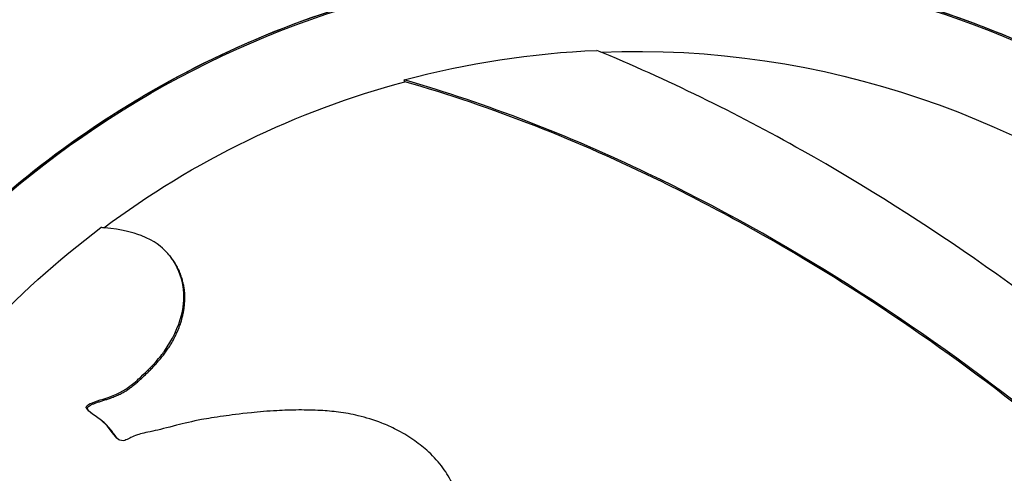
# Model space of a CAD drawing. Units: millimetres. Extents: x 49017 to 53110, y -9744 to -3932.
# Drawn here: x 51324 to 51360, y -8210 to -8193 of the extents above; entities that cross this region are included whole.
import ezdxf

# ---------------------------------------------------------------- set-up
doc = ezdxf.new("R2010")
doc.units = ezdxf.units.MM
doc.linetypes.add('ACAD_ISO03W100', pattern=[30, 12, -18])
doc.styles.get("Standard").update_dxf_attribs({"font": 'arial.ttf'})
doc.dimstyles.new('ISO-25', dxfattribs={"dimtxt": 2.5, "dimasz": 2.5, "dimexe": 1.25, "dimexo": 0.625, "dimtad": 1, "dimtxsty": 'Standard', "dimcen": 2.5, "dimadec": 0, "dimazin": 0, "dimtfac": 1, "dimtmove": 0, "dimatfit": 3, "dimfxl": 1, "dimarcsym": 0})

# ---------------------------------------------------------------- blocks, each defined once
blk = doc.blocks.new('*D4')
at = {"color": 0, "lineweight": -2, "transparency": 16777216}
for p, q in [((51347.664, -7943.867), (51277.254, -7943.867)), ((51278.504, -8023.867), (51278.504, -8855.693)), ((51296.216, -8935.693), (51277.254, -8935.693))]:
    blk.add_line(p, q, dxfattribs=at)
at = {"color": 0, "transparency": 16777216}
for points in [[(51265.171, -8023.867), (51291.837, -8023.867), (51278.504, -7943.867)], [(51265.171, -8855.693), (51291.837, -8855.693), (51278.504, -8935.693)]]:
    blk.add_solid(points, dxfattribs=at)
at = {"layer": 'Defpoints', "color": 0, "transparency": 16777216}
for p in [(51348.289, -7943.867), (51278.504, -8935.693), (51296.841, -8935.693)]:
    blk.add_point(p, dxfattribs=at)
at = {"color": 0, "transparency": 16777216, "insert": (51207.447, -8439.78), "char_height": 100, "attachment_point": 5, "rotation": 90}
blk.add_mtext('100', dxfattribs=at)
blk = doc.blocks.new('*D5')
at = {"color": 0, "lineweight": -2, "transparency": 16777216}
for p, q in [((49223.213, -4469.685), (49151.963, -4469.685)), ((49153.213, -4549.685), (49153.213, -9664.353)), ((49223.213, -9744.353), (49151.963, -9744.353))]:
    blk.add_line(p, q, dxfattribs=at)
at = {"color": 0, "transparency": 16777216}
for points in [[(49139.88, -4549.685), (49166.546, -4549.685), (49153.213, -4469.685)], [(49139.88, -9664.353), (49166.546, -9664.353), (49153.213, -9744.353)]]:
    blk.add_solid(points, dxfattribs=at)
at = {"layer": 'Defpoints', "color": 0, "transparency": 16777216}
for p in [(51346.591, -4469.685), (49153.213, -9744.353), (51346.591, -9744.353)]:
    blk.add_point(p, dxfattribs=at)
at = {"color": 0, "transparency": 16777216, "insert": (49082.122, -7107.019), "char_height": 100, "attachment_point": 5, "rotation": 90}
blk.add_mtext('530', dxfattribs=at)

msp = doc.modelspace()

# ---------------------------------------------------------------- linework, layer by layer
at = {"color": 7}
for p, q in [((51337.964, -8195.281), (51337.944, -8195.215)), ((51329.154, -8201.807), (51329.184, -8201.844)), ((51357.44, -8204.789), (51357.44, -8204.789)), ((51326.553, -8207.945), (51326.599, -8207.981))]:
    msp.add_line(p, q, dxfattribs=at)
at = {"linetype": 'ACAD_ISO03W100', "ltscale": 2}
msp.add_lwpolyline([(50355.418, -7946.461), (50340.465, -6294.987, -1), (52340.383, -6276.881), (52355.336, -7928.354, -1)], format="xyb", close=True, dxfattribs=at)
at = {"color": 7, "extrusion": (0, 0, -1)}
for centre, major_axis, ratio, start_param, end_param in [((51346.591, -8227.05), (-36.3, 0), 0.998678, 0, 3.141593), ((51346.591, -8227.109), (-36.3, 0), 0.998678, 0, 3.141593), ((51346.591, -8227.346), (33.246, 0), 0.998678, -1.609295, -0.166879), ((51346.591, -8227.355), (33.324, 0), 0.998678, -1.833287, -1.613709), ((51346.591, -8227.346), (33.246, 0), 0.998678, -2.212937, -1.833287), ((51346.591, -8227.178), (26.975, 0), 0.998678, -1.421473, -1.421245), ((51346.591, -8227.355), (33.324, 0), 0.998678, -2.583152, -2.215159), ((51346.591, -8227.178), (26.5, 0), 0.998678, -1.371011, -1.370621), ((51346.591, -8227.179), (26.976, 0), 0.998678, -2.378443, -2.378385), ((51346.576, -8227.164), (-19.468, 18.618), 0.000005, 0, 0.000021)]:
    msp.add_ellipse(centre, major_axis=major_axis, ratio=ratio, start_param=start_param, end_param=end_param, dxfattribs=at)
at = {"color": 7}
for points, knots in [([(51310.291, -8227.05), (51310.291, -8223.183), (51310.915, -8219.316), (51313.351, -8211.975), (51315.161, -8208.501), (51319.785, -8202.298), (51322.598, -8199.569), (51328.941, -8195.133), (51332.471, -8193.426), (51339.89, -8191.208), (51343.778, -8190.696), (51351.519, -8190.922), (51355.371, -8191.658), (51362.648, -8194.305), (51366.073, -8196.214), (51372.147, -8201.013), (51374.796, -8203.901), (51379.05, -8210.364), (51380.655, -8213.938), (51382.474, -8220.727), (51382.891, -8223.888), (51382.891, -8227.05)], [5.601223, 5.601223, 5.601223, 5.601223, 5.921156, 5.921156, 6.241102, 6.241102, 6.561083, 6.561083, 6.881106, 6.881106, 7.201162, 7.201162, 7.521229, 7.521229, 7.84128, 7.84128, 8.161295, 8.161295, 8.481269, 8.481269, 8.742815, 8.742815, 8.742815, 8.742815]), ([(51379.478, -8221.982), (51378.746, -8220.901), (51377.978, -8219.839), (51373.959, -8214.601), (51370.218, -8210.711), (51362.041, -8203.672), (51357.569, -8200.515), (51350.357, -8196.454), (51347.786, -8195.192), (51345.161, -8194.106)], [-4.486314, -4.486314, -4.486314, -4.486314, -4.087149, -4.087149, -2.481885, -2.481885, -0.86039, -0.86039, 0, 0, 0, 0]), ([(51379.86, -8229.266), (51378.196, -8226.072), (51376.157, -8223.009), (51370.328, -8215.644), (51366.183, -8211.551), (51357.161, -8204.347), (51352.235, -8201.194), (51344.101, -8197.301), (51341.048, -8196.107), (51337.944, -8195.215)], [-5.558083, -5.558083, -5.558083, -5.558083, -4.443774, -4.443774, -2.710082, -2.710082, -0.985766, -0.985766, 0, 0, 0, 0]), ([(51379.782, -8229.252), (51378.997, -8227.745), (51378.13, -8226.27), (51376.267, -8223.404), (51375.271, -8222.01), (51372.134, -8217.965), (51369.819, -8215.397), (51365.669, -8211.382), (51363.947, -8209.858), (51358.564, -8205.486), (51354.703, -8202.855), (51349.64, -8200.066), (51348.616, -8199.533), (51346.021, -8198.264), (51344.445, -8197.567), (51341.237, -8196.31), (51339.61, -8195.754), (51337.964, -8195.281)], [-5.582348, -5.582348, -5.582348, -5.582348, -5.049597, -5.049597, -4.520418, -4.520418, -3.472556, -3.472556, -2.7831, -2.7831, -1.394143, -1.394143, -1.046791, -1.046791, -0.523861, -0.523861, 0, 0, 0, 0]), ([(51339.254, -8214.646), (51339.253, -8214.646), (51339.253, -8214.646), (51339.22, -8214.601), (51339.241, -8214.551), (51339.269, -8214.489), (51339.337, -8214.341), (51339.506, -8214.129), (51339.816, -8213.615), (51339.899, -8213.297), (51339.983, -8212.853), (51340.007, -8212.732), (51340.026, -8212.611), (51340.039, -8212.535), (51340.056, -8212.448), (51340.084, -8212.128), (51340.089, -8211.961), (51340.072, -8211.553), (51340.045, -8211.304), (51339.923, -8210.786), (51339.834, -8210.535), (51339.613, -8210.08), (51339.484, -8209.871), (51339.172, -8209.464), (51338.987, -8209.271), (51338.624, -8208.948), (51338.448, -8208.814), (51338.067, -8208.553), (51337.859, -8208.43), (51337.467, -8208.228), (51337.281, -8208.145), (51336.801, -8207.957), (51336.506, -8207.868), (51335.966, -8207.74), (51335.722, -8207.696), (51335.256, -8207.635), (51335.03, -8207.616), (51334.531, -8207.588), (51334.258, -8207.583), (51333.989, -8207.584), (51333.709, -8207.586), (51333.434, -8207.595), (51332.826, -8207.628), (51332.501, -8207.655), (51331.765, -8207.731), (51331.415, -8207.78), (51330.832, -8207.862), (51330.577, -8207.902), (51330, -8208.01), (51329.685, -8208.086), (51329.407, -8208.157), (51329.065, -8208.244), (51328.743, -8208.329), (51328.255, -8208.434), (51328.092, -8208.465), (51327.917, -8208.523), (51327.895, -8208.531), (51327.875, -8208.539), (51327.696, -8208.608), (51327.592, -8208.684), (51327.381, -8208.748), (51327.291, -8208.733), (51327.146, -8208.637), (51327.084, -8208.539), (51326.907, -8208.301), (51326.791, -8208.153), (51326.527, -8207.912), (51326.389, -8207.829), (51326.139, -8207.65), (51326.047, -8207.589), (51326.024, -8207.501), (51326.024, -8207.494), (51326.024, -8207.488), (51326.025, -8207.437), (51326.066, -8207.408), (51326.262, -8207.281), (51326.588, -8207.205), (51326.884, -8207.101), (51327.281, -8206.961), (51327.551, -8206.791), (51327.887, -8206.51), (51327.965, -8206.44), (51328.308, -8206.121), (51328.58, -8205.85), (51328.868, -8205.489), (51328.909, -8205.435), (51328.95, -8205.379), (51329.244, -8204.977), (51329.491, -8204.45), (51329.693, -8203.614), (51329.701, -8203.293), (51329.594, -8202.573), (51329.439, -8202.189), (51329.151, -8201.801), (51329.096, -8201.734), (51329.031, -8201.666), (51328.848, -8201.474), (51328.611, -8201.257), (51327.755, -8200.922), (51327.361, -8200.818), (51326.674, -8200.756), (51326.624, -8200.752), (51326.573, -8200.748)], [-4.468533, -4.468533, -4.468533, -4.468533, -4.468465, -4.468465, -4.455508, -4.455508, -4.455508, -4.424592, -4.424592, -4.38768, -4.38768, -4.373822, -4.373822, -4.373822, -4.365052, -4.365052, -4.358834, -4.358834, -4.351691, -4.351691, -4.34466, -4.34466, -4.338173, -4.338173, -4.331056, -4.331056, -4.325066, -4.325066, -4.318333, -4.318333, -4.312408, -4.312408, -4.303048, -4.303048, -4.295092, -4.295092, -4.287932, -4.287932, -4.279436, -4.279436, -4.279436, -4.270609, -4.270609, -4.259133, -4.259133, -4.241464, -4.241464, -4.216916, -4.216916, -4.179729, -4.179729, -4.179729, -4.134002, -4.134002, -4.081374, -4.081374, -4.073279, -4.073279, -4.073279, -4.002211, -4.002211, -3.95495, -3.95495, -3.872459, -3.872459, -3.786837, -3.786837, -3.676958, -3.676958, -3.5983, -3.5983, -3.589505, -3.589505, -3.589505, -3.512193, -3.512193, -3.218245, -3.218245, -3.218245, -2.823088, -2.823088, -2.692971, -2.692971, -2.299716, -2.299716, -2.232721, -2.232721, -2.232721, -1.750385, -1.750385, -1.268206, -1.268206, -0.704851, -0.704851, -0.578747, -0.578747, -0.578747, -0.226609, -0.226609, -0.015902, -0.015902, 0, 0, 0, 0]), ([(51326.213, -8207.703), (51326.192, -8207.687), (51326.145, -8207.648), (51326.09, -8207.592), (51326.059, -8207.503), (51326.109, -8207.452), (51326.175, -8207.401), (51326.272, -8207.358), (51326.385, -8207.314), (51326.512, -8207.272), (51326.648, -8207.23), (51326.789, -8207.186), (51326.917, -8207.144), (51327.028, -8207.103), (51327.12, -8207.066), (51327.207, -8207.028), (51327.29, -8206.988), (51327.369, -8206.947), (51327.444, -8206.905), (51327.516, -8206.862), (51327.585, -8206.817), (51327.652, -8206.771), (51327.717, -8206.723), (51327.782, -8206.672), (51327.846, -8206.621), (51327.908, -8206.568), (51327.97, -8206.513), (51328.03, -8206.459), (51328.108, -8206.387), (51328.21, -8206.291), (51328.328, -8206.177), (51328.443, -8206.061), (51328.557, -8205.942), (51328.667, -8205.821), (51328.777, -8205.695), (51328.886, -8205.562), (51328.994, -8205.42), (51329.1, -8205.268), (51329.203, -8205.105), (51329.301, -8204.935), (51329.393, -8204.753), (51329.472, -8204.575), (51329.537, -8204.403), (51329.591, -8204.236), (51329.633, -8204.076), (51329.666, -8203.923), (51329.691, -8203.778), (51329.707, -8203.642), (51329.716, -8203.514), (51329.719, -8203.386), (51329.717, -8203.259), (51329.708, -8203.133), (51329.694, -8203.02), (51329.677, -8202.92), (51329.659, -8202.832), (51329.637, -8202.744), (51329.613, -8202.657), (51329.585, -8202.57), (51329.553, -8202.484), (51329.519, -8202.4), (51329.481, -8202.317), (51329.441, -8202.235), (51329.397, -8202.155), (51329.351, -8202.077), (51329.301, -8202.001), (51329.249, -8201.927), (51329.209, -8201.875), (51329.187, -8201.848), (51329.184, -8201.844)], [-3.656467, -3.656467, -3.656467, -3.656467, -3.638838, -3.614172, -3.589505, -3.543098, -3.49669, -3.450283, -3.403875, -3.357468, -3.31106, -3.264653, -3.218245, -3.185416, -3.152586, -3.119756, -3.086927, -3.054097, -3.021268, -2.988438, -2.955608, -2.922779, -2.889949, -2.857119, -2.82429, -2.79146, -2.75863, -2.725801, -2.692971, -2.63544, -2.577908, -2.520377, -2.462846, -2.405315, -2.347783, -2.290252, -2.232721, -2.172429, -2.112137, -2.051845, -1.991553, -1.931261, -1.870969, -1.810677, -1.750385, -1.690112, -1.62984, -1.569568, -1.509295, -1.449023, -1.38875, -1.328478, -1.268206, -1.225114, -1.182023, -1.138932, -1.095841, -1.05275, -1.009659, -0.966568, -0.923476, -0.880385, -0.837294, -0.794203, -0.751112, -0.708021, -0.66493, -0.657822, -0.657822, -0.657822, -0.657822]), ([(51326.575, -8207.963), (51326.559, -8207.951), (51326.535, -8207.933), (51326.511, -8207.916), (51326.503, -8207.91)], [-3.74992903, -3.74992903, -3.74992903, -3.74992903, -3.73750376, -3.73124306, -3.73124306, -3.73124306, -3.73124306]), ([(51327.242, -8208.701), (51327.235, -8208.694), (51327.21, -8208.668), (51327.141, -8208.593), (51327.042, -8208.456), (51326.897, -8208.261), (51326.735, -8208.09), (51326.639, -8208.012), (51326.599, -8207.981)], [-3.9415809, -3.9415809, -3.9415809, -3.9415809, -3.9339358, -3.9129217, -3.8708933, -3.828865, -3.7868366, -3.7561098, -3.7561098, -3.7561098, -3.7561098]), ([(51326.142, -8212.727), (51326.076, -8212.758), (51325.863, -8212.855), (51325.186, -8213.105), (51324.81, -8213.216), (51323.772, -8213.45), (51323.092, -8213.535), (51322.228, -8213.515), (51321.825, -8213.48), (51321.151, -8213.234), (51320.93, -8213.097), (51320.672, -8212.865), (51320.542, -8212.726), (51320.392, -8212.399), (51320.355, -8212.279), (51320.318, -8212.04), (51320.316, -8211.919), (51320.367, -8211.657), (51320.422, -8211.561), (51320.528, -8211.394), (51320.593, -8211.313), (51320.625, -8211.197), (51320.627, -8211.168), (51320.621, -8211.114), (51320.613, -8211.087), (51320.583, -8211.027), (51320.56, -8210.999), (51320.491, -8210.928), (51320.432, -8210.888), (51320.243, -8210.772), (51320.057, -8210.698), (51319.508, -8210.489), (51319.269, -8210.409), (51318.773, -8210.093), (51318.42, -8209.793), (51318.329, -8209.721)], [-0.2756215, -0.2756215, -0.2756215, -0.2756215, -0.2551543, -0.2551543, -0.2296769, -0.2296769, -0.1883727, -0.1883727, -0.1677863, -0.1677863, -0.1534671, -0.1534671, -0.1451598, -0.1451598, -0.1409229, -0.1409229, -0.1367732, -0.1367732, -0.1318283, -0.1318283, -0.1249332, -0.1249332, -0.1222219, -0.1222219, -0.1192954, -0.1192954, -0.1152221, -0.1152221, -0.1063155, -0.1063155, -0.0796052, -0.0796052, -0.0372013, -0.0372013, 0, 0, 0, 0])]:
    msp.add_open_spline(points, degree=3, knots=knots, dxfattribs=at)
msp.add_open_spline([(51341.569, -8196.399), (51341.569, -8196.399), (51341.569, -8196.399), (51341.569, -8196.399)], degree=3, dxfattribs=at)

# ---------------------------------------------------------------- dimensions: what is measured, and where the dimension line sits
for base, p1, p2, text, picture, middle in [((49153.213, -9744.353), (51346.591, -4469.685), (51346.591, -9744.353), '530', '*D5', (49082.122, -7107.019)), ((51278.504, -8935.693), (51348.289, -7943.867), (51296.841, -8935.693), '100', '*D4', (51207.447, -8439.78))]:
    dim = msp.add_linear_dim(base=base, p1=p1, p2=p2, angle=90, text=text, dimstyle='ISO-25', override={"dimtxt": 100, "dimasz": 80, "dimgap": 20, "dimtad": 2, "dimfxl": 70, "dimfxlon": 1}, dxfattribs=at)
    dim.commit()
    dim.dimension.update_dxf_attribs({"geometry": picture, "text_midpoint": middle})

doc.saveas('drawing.dxf')
